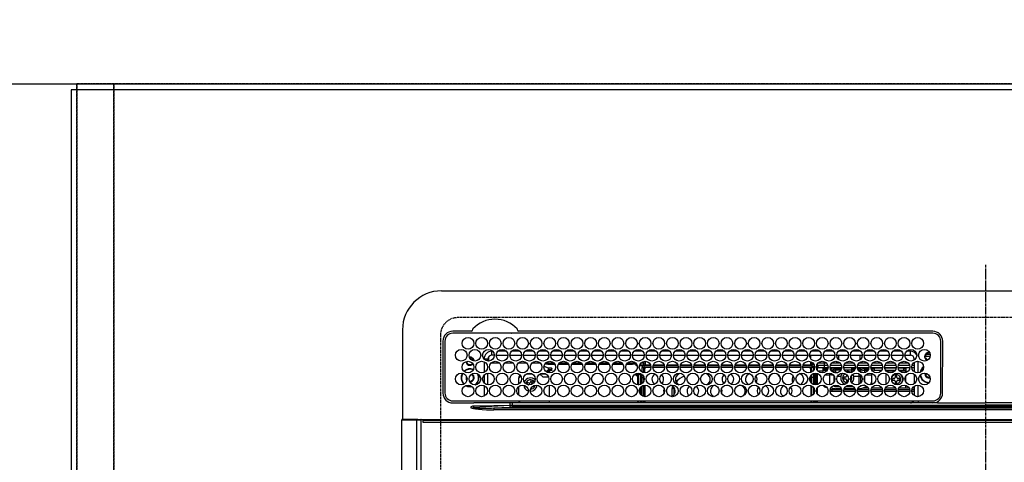
# Model space of a CAD drawing. Units: inches. Extents: x 0 to 26473, y -13 to 8857.
# Drawn here: x 1604 to 2110, y 7227 to 7454 of the extents above; entities that cross this region are included whole.
import ezdxf

# ---------------------------------------------------------------- set-up
doc = ezdxf.new("R2010")
doc.units = ezdxf.units.IN
doc.header["$MEASUREMENT"] = 0
for name, pattern in [('CENTER', [2, 1.25, -0.25, 0.25, -0.25]), ('DASHED', [0.75, 0.5, -0.25]), ('HIDDEN', [0.375, 0.25, -0.125])]:
    doc.linetypes.add(name, pattern=pattern)
doc.layers.get('DEFPOINTS').update_dxf_attribs({"color": 146})
for name, color, linetype in [('111-壁仕上', 3, 'Continuous'), ('121-キャビネット（中）', 253, 'HIDDEN'), ('126-甲板', 2, 'Continuous'), ('150-機器', 8, 'Continuous'), ('166-寸法B', 11, 'Continuous')]:
    doc.layers.add(name, color=color, linetype=linetype)
doc.styles.add('KH001', font='txt')
doc.dimstyles.new('KH1xx030', dxfattribs={"dimscale": 30, "dimtxt": 2, "dimasz": 0.6, "dimexe": 0.3, "dimexo": 1.2, "dimgap": 0.5, "dimtad": 3, "dimdec": 1, "dimdsep": 46, "dimlunit": 6, "dimtxsty": 'KH001', "dimblk": 'DOT', "dimcen": 1, "dimdle": 1, "dimclrd": 256, "dimclre": 256, "dimclrt": 256, "dimadec": 0, "dimazin": 0, "dimtfac": 1, "dimtdec": 1, "dimtix": 1, "dimtmove": 2, "dimatfit": 3, "dimldrblk": 'CLOSEDBLANK', "dimfxl": 1, "dimtolj": 1, "dimtzin": 0, "dimlwd": -1, "dimlwe": -1, "dimarcsym": 0})

# ---------------------------------------------------------------- blocks, each defined once
blk = doc.blocks.new('HT-F6S_H2')
at = {"layer": '126-甲板', "linetype": 'DASHED'}
for p, q in [((271, 282.65), (-271, 282.65)), ((-280, 273.65), (-280, -170.35))]:
    blk.add_line(p, q, dxfattribs=at)
blk.add_arc((-271, 273.65), 9, 90, 180, dxfattribs=at)
at = {"layer": '150-機器', "color": 161, "linetype": 'CENTER'}
blk.add_line((0, 309.76), (0, -271.88), dxfattribs=at)
at = {"layer": '150-機器', "color": 13, "linetype": 'Continuous'}
for p, q in [((-279.5, 296.38), (279.5, 296.38)), ((-299.5, 276.38), (-299.5, 230.38)), ((-264.26, 275.6), (-273.7, 275.6)), ((-27, 274.58), (-273.7, 274.58)), ((-264.18, 275.6), (-264.26, 275.6)), ((-264.1, 275.61), (-264.18, 275.6)), ((-243.44, 274.58), (-243.41, 274.7)), ((-239.74, 275.6), (-239.9, 275.61)), ((-27, 275.6), (-239.74, 275.6)), ((-278.72, 270.58), (-278.72, 243.88)), ((-277.7, 270.58), (-277.7, 243.88)), ((-23, 243.88), (-23, 270.58)), ((-22, 243.88), (-21.98, 270.58)), ((-253.6, 263.38), (-253.6, 265.38)), ((-253.16, 265.38), (-253.6, 265.38)), ((-252.35, 263.38), (-253.6, 263.38)), ((-251.35, 263.38), (-245.35, 263.38)), ((-246.16, 265.38), (-250.54, 265.38)), ((-244.35, 263.38), (-238.35, 263.38)), ((-239.16, 265.38), (-243.54, 265.38)), ((-237.35, 263.38), (-231.35, 263.38)), ((-232.16, 265.38), (-236.54, 265.38)), ((-230.35, 263.38), (-224.35, 263.38)), ((-225.16, 265.38), (-229.54, 265.38)), ((-223.35, 263.38), (-217.35, 263.38)), ((-218.16, 265.38), (-222.54, 265.38)), ((-216.35, 263.38), (-210.35, 263.38)), ((-211.16, 265.38), (-215.54, 265.38)), ((-209.35, 263.38), (-203.35, 263.38)), ((-204.16, 265.38), (-208.54, 265.38)), ((-202.35, 263.38), (-196.35, 263.38)), ((-197.16, 265.38), (-201.54, 265.38)), ((-195.35, 263.38), (-189.35, 263.38)), ((-190.16, 265.38), (-194.54, 265.38)), ((-188.35, 263.38), (-182.35, 263.38)), ((-183.16, 265.38), (-187.54, 265.38)), ((-181.35, 263.38), (-175.35, 263.38)), ((-176.16, 265.38), (-180.54, 265.38)), ((-174.35, 263.38), (-168.35, 263.38)), ((-169.16, 265.38), (-173.54, 265.38)), ((-167.35, 263.38), (-161.35, 263.38)), ((-162.16, 265.38), (-166.54, 265.38)), ((-160.35, 263.38), (-154.35, 263.38)), ((-155.16, 265.38), (-159.54, 265.38)), ((-153.35, 263.38), (-147.35, 263.38)), ((-148.16, 265.38), (-152.54, 265.38)), ((-146.35, 263.38), (-140.35, 263.38)), ((-141.16, 265.38), (-145.54, 265.38)), ((-139.35, 263.38), (-133.35, 263.38)), ((-134.16, 265.38), (-138.54, 265.38)), ((-132.35, 263.38), (-126.35, 263.38)), ((-127.16, 265.38), (-131.54, 265.38)), ((-125.35, 263.38), (-119.35, 263.38)), ((-120.16, 265.38), (-124.54, 265.38)), ((-118.35, 263.38), (-112.35, 263.38)), ((-113.16, 265.38), (-117.54, 265.38)), ((-111.35, 263.38), (-105.35, 263.38)), ((-106.16, 265.38), (-110.54, 265.38)), ((-104.35, 263.38), (-98.35, 263.38)), ((-99.16, 265.38), (-103.54, 265.38)), ((-97.35, 263.38), (-91.35, 263.38)), ((-92.16, 265.38), (-96.54, 265.38)), ((-90.35, 263.38), (-84.35, 263.38)), ((-89.85, 263.38), (-89.85, 261.67)), ((-85.16, 265.38), (-89.54, 265.38)), ((-83.35, 263.38), (-77.35, 263.38)), ((-78.16, 265.38), (-82.54, 265.38)), ((-76.35, 263.38), (-70.35, 263.38)), ((-71.16, 265.38), (-75.54, 265.38)), ((-75.4, 261.14), (-75.4, 263.38)), ((-69.35, 263.38), (-63.35, 263.38)), ((-64.16, 265.38), (-68.54, 265.38)), ((-64.6, 263.38), (-64.6, 260.89)), ((-63.6, 263.38), (-63.6, 262.13)), ((-62.35, 263.38), (-56.35, 263.38)), ((-57.16, 265.38), (-61.54, 265.38)), ((-55.35, 263.38), (-49.35, 263.38)), ((-50.16, 265.38), (-54.54, 265.38)), ((-48.35, 263.38), (-42.35, 263.38)), ((-43.16, 265.38), (-47.54, 265.38)), ((-41.35, 263.38), (-38.6, 263.38)), ((-38.6, 265.38), (-40.54, 265.38)), ((-38.6, 263.38), (-38.6, 265.38)), ((-28.37, 263.65), (-30.46, 263.65)), ((-29.4, 264.76), (-29.4, 264.98)), ((-29.4, 264.35), (-29.4, 264.76)), ((-29.4, 264.65), (-28.66, 264.65)), ((-28.6, 264.35), (-28.52, 264.33)), ((-255.6, 261.38), (-257.6, 261.38)), ((-257.6, 261.38), (-257.6, 261.34)), ((-257.6, 259.95), (-257.6, 254.5)), ((-255.6, 260.34), (-255.6, 261.38)), ((-255.3, 262.43), (-255.3, 260.33)), ((-249.63, 259.25), (-254.07, 259.25)), ((-242.63, 259.25), (-247.07, 259.25)), ((-235.63, 259.25), (-240.07, 259.25)), ((-228.63, 259.25), (-233.07, 259.25)), ((-224.8, 258.75), (-226.43, 258.75)), ((-221.63, 259.25), (-226.07, 259.25)), ((-224.8, 259.25), (-224.8, 258.75)), ((-224.8, 258.75), (-221.27, 258.75)), ((-219.43, 258.75), (-214.27, 258.75)), ((-214.63, 259.25), (-219.07, 259.25)), ((-212.43, 258.75), (-207.27, 258.75)), ((-207.63, 259.25), (-212.07, 259.25)), ((-205.43, 258.75), (-200.27, 258.75)), ((-200.63, 259.25), (-205.07, 259.25)), ((-198.43, 258.75), (-193.27, 258.75)), ((-193.63, 259.25), (-198.07, 259.25)), ((-191.43, 258.75), (-186.27, 258.75)), ((-186.63, 259.25), (-191.07, 259.25)), ((-184.43, 258.75), (-181.4, 258.75)), ((-179.63, 259.25), (-184.07, 259.25)), ((-181.4, 258.75), (-181.4, 259.25)), ((-179.4, 258.75), (-181.4, 258.75)), ((-179.4, 258.96), (-179.4, 258.75)), ((-179.4, 258.12), (-179.4, 258.75)), ((-179.4, 258.57), (-179.39, 258.52)), ((-179.39, 258.08), (-179.4, 258.12)), ((-179.39, 258.52), (-179.36, 258.48)), ((-179.36, 258.04), (-179.39, 258.08)), ((-179.36, 258.48), (-179.32, 258.44)), ((-179.32, 258), (-179.36, 258.04)), ((-179.32, 258.44), (-179.25, 258.41)), ((-179.25, 257.96), (-179.32, 258)), ((-179.25, 258.41), (-179.18, 258.38)), ((-179.18, 258.38), (-179.09, 258.36)), ((-179.09, 258.36), (-179.07, 258.36)), ((-177.64, 258.34), (-175.3, 258.34)), ((-174.85, 259.25), (-177.07, 259.25)), ((-175.7, 259.25), (-175.7, 258.34)), ((-175.3, 257.95), (-175.3, 258.34)), ((-175.3, 258.34), (-174.85, 258.14)), ((-174.85, 260.23), (-174.85, 258.35)), ((-174.85, 257.95), (-174.85, 258.35)), ((-174.85, 258.35), (-172.07, 258.35)), ((-170.63, 258.35), (-165.07, 258.35)), ((-163.63, 258.35), (-158.07, 258.35)), ((-156.63, 258.35), (-151.07, 258.35)), ((-149.63, 258.35), (-144.07, 258.35)), ((-142.63, 258.35), (-137.07, 258.35)), ((-135.63, 258.35), (-130.07, 258.35)), ((-128.63, 258.35), (-123.07, 258.35)), ((-121.63, 258.35), (-116.07, 258.35)), ((-114.63, 258.35), (-109.07, 258.35)), ((-107.63, 258.35), (-102.07, 258.35)), ((-100.63, 258.35), (-95.07, 258.35)), ((-93.63, 258.35), (-89.85, 258.35)), ((-89.85, 260.06), (-89.85, 258.35)), ((-88.63, 259.25), (-89.85, 259.25)), ((-89.85, 258.65), (-88.21, 258.65)), ((-89.85, 258.35), (-89.85, 257.95)), ((-86.49, 258.65), (-86.32, 258.65)), ((-86.2, 258.15), (-82.7, 258.15)), ((-86.2, 258.15), (-86.2, 256.85)), ((-81.63, 259.25), (-86.07, 259.25)), ((-82.7, 258.15), (-82.7, 259.25)), ((-82.7, 256.85), (-82.7, 258.15)), ((-82.7, 258.15), (-81, 258.15)), ((-79.7, 258.15), (-74, 258.15)), ((-76.4, 259.25), (-79.07, 259.25)), ((-76.4, 259.25), (-76.4, 260.19)), ((-75.67, 259.98), (-76.4, 259.25)), ((-74.63, 259.25), (-76.4, 259.25)), ((-72.7, 258.15), (-67, 258.15)), ((-67.63, 259.25), (-72.07, 259.25)), ((-65.7, 258.15), (-60, 258.15)), ((-63.6, 259.25), (-65.07, 259.25)), ((-63.6, 259.25), (-64.24, 259.89)), ((-63.6, 260.13), (-63.6, 259.25)), ((-60.63, 259.25), (-63.6, 259.25)), ((-58.7, 258.15), (-53, 258.15)), ((-53.63, 259.25), (-58.07, 259.25)), ((-51.7, 258.15), (-46, 258.15)), ((-46.63, 259.25), (-51.07, 259.25)), ((-44.7, 258.15), (-39, 258.15)), ((-39.63, 259.25), (-44.07, 259.25)), ((-37.7, 258.15), (-36.6, 258.15)), ((-36.6, 259.25), (-37.07, 259.25)), ((-36.6, 261.38), (-36.6, 260.89)), ((-36.6, 261.38), (-36.07, 261.38)), ((-36.6, 259.66), (-36.6, 254.79)), ((-34.6, 254.24), (-34.6, 260.22)), ((-28.43, 262.65), (-31.41, 262.65)), ((-31.38, 263), (-31.16, 263)), ((-31.16, 262.2), (-31.38, 262.2)), ((-31.16, 263), (-30.75, 263)), ((-30.75, 262.2), (-31.16, 262.2)), ((-257.6, 253.11), (-257.6, 249.14)), ((-255.6, 248.14), (-255.6, 254.12)), ((-235.81, 253.75), (-232.89, 253.75)), ((-227.5, 252.25), (-228.93, 253.68)), ((-228.81, 253.75), (-225.89, 253.75)), ((-226.8, 257.69), (-226.8, 257.77)), ((-226.8, 257.69), (-224.8, 256.79)), ((-225.73, 254.89), (-224.5, 255.98)), ((-225.51, 254.73), (-224.5, 254.73)), ((-224.8, 256.79), (-223.3, 256.79)), ((-224.5, 256.79), (-224.5, 255.98)), ((-223.3, 255.87), (-224.5, 255.87)), ((-224.5, 254.3), (-224.5, 255.87)), ((-224, 255.43), (-223.3, 255.43)), ((-224, 254.23), (-224, 255.43)), ((-223.3, 256.79), (-223.2, 256.78)), ((-223.3, 255.43), (-223.3, 255.87)), ((-223.3, 255.87), (-223.2, 255.87)), ((-223.2, 255.43), (-223.3, 255.43)), ((-223.2, 256.78), (-223.11, 256.77)), ((-223.2, 255.87), (-223.11, 255.89)), ((-223.11, 255.44), (-223.2, 255.43)), ((-223.11, 256.77), (-223.02, 256.75)), ((-223.11, 255.89), (-223.02, 255.91)), ((-223.02, 255.46), (-223.11, 255.44)), ((-223.02, 256.75), (-222.95, 256.72)), ((-223.02, 255.91), (-222.95, 255.94)), ((-222.95, 255.49), (-223.02, 255.46)), ((-222.95, 256.72), (-222.88, 256.69)), ((-222.95, 255.94), (-222.88, 255.97)), ((-222.88, 255.53), (-222.95, 255.49)), ((-222.88, 256.69), (-222.84, 256.65)), ((-222.88, 255.97), (-222.84, 256.01)), ((-222.84, 255.57), (-222.88, 255.53)), ((-222.84, 256.65), (-222.81, 256.6)), ((-222.84, 256.01), (-222.81, 256.05)), ((-222.81, 255.61), (-222.84, 255.57)), ((-222.81, 256.6), (-222.8, 256.56)), ((-222.81, 256.05), (-222.8, 256.1)), ((-222.8, 255.65), (-222.81, 255.61)), ((-222.8, 255.65), (-222.8, 256.56)), ((-179.4, 253.13), (-179.39, 253.17)), ((-179.4, 252.9), (-179.4, 253.13)), ((-179.39, 253.17), (-179.36, 253.22)), ((-179.36, 253.22), (-179.32, 253.26)), ((-179.32, 253.26), (-179.25, 253.29)), ((-179.18, 257.93), (-179.25, 257.96)), ((-179.25, 253.29), (-179.18, 253.32)), ((-179.09, 257.91), (-179.18, 257.93)), ((-179.18, 253.32), (-179.09, 253.34)), ((-179, 257.9), (-179.09, 257.91)), ((-179.09, 253.34), (-179, 253.35)), ((-178.93, 257.9), (-179, 257.9)), ((-179, 253.35), (-178.9, 253.36)), ((-176.45, 253.36), (-178.9, 253.36)), ((-178.9, 253.12), (-178.9, 252.68)), ((-178.9, 253.12), (-178.3, 253.12)), ((-178.3, 248.13), (-178.3, 253.12)), ((-175.77, 257.9), (-177.77, 257.9)), ((-177.3, 253.36), (-177.3, 253.19)), ((-177.3, 253.19), (-176.8, 253.19)), ((-177.3, 252.37), (-177.3, 253.19)), ((-176.8, 253.36), (-176.8, 253.19)), ((-176.8, 253.19), (-176.8, 252.37)), ((-176.45, 254.69), (-176.45, 256.95)), ((-176.45, 256.95), (-175.45, 256.95)), ((-176.45, 251.95), (-176.45, 253.45)), ((-175.45, 257.95), (-175.45, 256.95)), ((-171.94, 257.95), (-175.45, 257.95)), ((-175.45, 254.29), (-175.45, 256.95)), ((-171.86, 256.95), (-175.45, 256.95)), ((-174.95, 256.35), (-175.35, 256.35)), ((-175.35, 256.35), (-175.35, 254.27)), ((-174.95, 254.23), (-174.95, 256.35)), ((-174.85, 256.35), (-174.95, 256.35)), ((-174.85, 256.35), (-174.85, 256.95)), ((-164.86, 256.95), (-170.84, 256.95)), ((-164.94, 257.95), (-170.76, 257.95)), ((-157.86, 256.95), (-163.84, 256.95)), ((-157.94, 257.95), (-163.76, 257.95)), ((-150.86, 256.95), (-156.84, 256.95)), ((-150.94, 257.95), (-156.76, 257.95)), ((-143.86, 256.95), (-149.84, 256.95)), ((-143.94, 257.95), (-149.76, 257.95)), ((-136.86, 256.95), (-142.84, 256.95)), ((-136.94, 257.95), (-142.76, 257.95)), ((-129.86, 256.95), (-135.84, 256.95)), ((-129.94, 257.95), (-135.76, 257.95)), ((-122.86, 256.95), (-128.84, 256.95)), ((-122.94, 257.95), (-128.76, 257.95)), ((-115.86, 256.95), (-121.84, 256.95)), ((-115.94, 257.95), (-121.76, 257.95)), ((-108.86, 256.95), (-114.84, 256.95)), ((-108.94, 257.95), (-114.76, 257.95)), ((-101.86, 256.95), (-107.84, 256.95)), ((-101.94, 257.95), (-107.76, 257.95)), ((-94.86, 256.95), (-100.84, 256.95)), ((-94.94, 257.95), (-100.76, 257.95)), ((-89.25, 256.95), (-93.84, 256.95)), ((-89.25, 257.95), (-93.76, 257.95)), ((-89.85, 256.35), (-89.85, 256.95)), ((-89.85, 256.35), (-89.75, 256.35)), ((-89.75, 256.35), (-89.35, 256.35)), ((-89.75, 254.44), (-89.75, 256.35)), ((-89.35, 256.35), (-89.35, 254.63)), ((-89.25, 255.16), (-89.35, 255.16)), ((-89.35, 253.36), (-89.35, 248.89)), ((-89.25, 257.95), (-89.25, 256.95)), ((-89.25, 254.69), (-89.25, 256.95)), ((-88.25, 256.95), (-89.25, 256.95)), ((-89.25, 251.95), (-89.25, 253.45)), ((-88.54, 257.65), (-87.88, 257.65)), ((-88.25, 255.73), (-88.25, 256.95)), ((-88.25, 251.95), (-88.25, 253.99)), ((-87.8, 254.09), (-87.8, 248.16)), ((-87.3, 248.13), (-87.3, 254.13)), ((-87, 248.15), (-87, 254.11)), ((-86.83, 257.55), (-86.5, 257.55)), ((-86.82, 257.65), (-86.2, 257.65)), ((-86.5, 257.55), (-86.5, 255.82)), ((-86.5, 254), (-86.5, 248.25)), ((-82.7, 256.85), (-86.2, 256.85)), ((-83.5, 255.16), (-86.02, 255.16)), ((-83.5, 256.85), (-83.5, 256.31)), ((-83.5, 256.31), (-83.5, 255.62)), ((-83.5, 256.31), (-80.99, 256.31)), ((-83.5, 255.62), (-81.32, 255.62)), ((-83.5, 255.62), (-83.5, 254.25)), ((-80.87, 256.85), (-82.7, 256.85)), ((-82.47, 253.25), (-79.9, 253.25)), ((-79.9, 253.25), (-79.9, 254.09)), ((-79.9, 248.16), (-79.9, 253.25)), ((-73.87, 256.85), (-79.83, 256.85)), ((-77.98, 256.81), (-78.09, 256.85)), ((-77.76, 256.71), (-77.98, 256.81)), ((-77.76, 256.71), (-77.76, 256.85)), ((-77.76, 255.89), (-77.76, 256.71)), ((-77.76, 254.72), (-77.76, 255.89)), ((-77.76, 254.37), (-77.76, 254.72)), ((-77.04, 256.85), (-77.04, 256.57)), ((-77.04, 256.57), (-77.04, 255.75)), ((-77.04, 256.57), (-73.92, 256.57)), ((-77.04, 255.75), (-77.04, 254.42)), ((-77.04, 255.75), (-74.24, 255.75)), ((-77.04, 254.42), (-75.79, 254.42)), ((-77.04, 254.42), (-77.04, 254.23)), ((-66.87, 256.85), (-72.83, 256.85)), ((-68.9, 255.65), (-72.4, 255.65)), ((-71.81, 254.95), (-71, 255.05)), ((-71.4, 253.41), (-71.4, 252.55)), ((-68.9, 256.85), (-68.9, 256.57)), ((-68.9, 256.57), (-68.9, 255.75)), ((-68.9, 256.57), (-66.92, 256.57)), ((-68.9, 255.75), (-68.9, 254.42)), ((-68.9, 255.75), (-67.24, 255.75)), ((-68.9, 254.42), (-68.9, 254.38)), ((-68.9, 254.42), (-68.79, 254.42)), ((-59.87, 256.85), (-65.83, 256.85)), ((-65.78, 256.57), (-64.96, 256.57)), ((-65.46, 255.75), (-64.96, 255.75)), ((-64.96, 256.57), (-64.96, 256.85)), ((-64.96, 255.75), (-64.96, 256.57)), ((-64.96, 255.09), (-64.96, 255.75)), ((-64.96, 252.6), (-64.96, 253.78)), ((-64.32, 254.65), (-64.35, 254.63)), ((-64.24, 254.72), (-64.32, 254.65)), ((-64.24, 256.85), (-64.24, 256.71)), ((-64.02, 256.81), (-64.24, 256.71)), ((-64.24, 256.71), (-64.24, 255.89)), ((-64.24, 255.89), (-64.24, 254.72)), ((-64.24, 254.72), (-64.24, 254.57)), ((-64.24, 253.26), (-64.24, 252.76)), ((-63.91, 256.85), (-64.02, 256.81)), ((-62.1, 256.85), (-62.1, 256.31)), ((-62.1, 256.31), (-62.1, 255.62)), ((-62.1, 256.31), (-59.99, 256.31)), ((-62.1, 255.62), (-60.32, 255.62)), ((-62.1, 255.62), (-62.1, 254.32)), ((-61.47, 253.25), (-58.5, 253.25)), ((-52.87, 256.85), (-58.83, 256.85)), ((-58.71, 256.31), (-58.5, 256.31)), ((-58.5, 256.85), (-58.5, 256.31)), ((-58.5, 256.65), (-58.25, 256.65)), ((-58.5, 256.31), (-58.5, 255.82)), ((-58.5, 254), (-58.5, 253.25)), ((-58.5, 253.25), (-58.5, 249.55)), ((-58.25, 255.65), (-58.4, 255.65)), ((-58.25, 255.65), (-58.25, 256.65)), ((-58.25, 256.65), (-57.25, 256.65)), ((-57.25, 255.65), (-58.25, 255.65)), ((-57.25, 256.65), (-57.25, 255.65)), ((-52.91, 256.65), (-57.25, 256.65)), ((-57.25, 255.65), (-53.3, 255.65)), ((-45.87, 256.85), (-51.83, 256.85)), ((-45.91, 256.65), (-51.79, 256.65)), ((-51.4, 255.65), (-46.3, 255.65)), ((-51.07, 255.63), (-51.13, 255.65)), ((-51.03, 255.57), (-51.07, 255.63)), ((-51.01, 255.46), (-51.03, 255.57)), ((-51, 255.32), (-51.01, 255.46)), ((-51, 255.15), (-51, 255.32)), ((-51, 255.14), (-51, 255.15)), ((-46.69, 255.15), (-51, 255.15)), ((-51, 248.45), (-51, 253.81)), ((-38.87, 256.85), (-44.83, 256.85)), ((-42, 256.65), (-44.79, 256.65)), ((-44.4, 255.65), (-42, 255.65)), ((-41, 255.15), (-44.01, 255.15)), ((-42, 255.65), (-42, 256.65)), ((-42, 256.65), (-41, 256.65)), ((-41, 255.65), (-42, 255.65)), ((-41, 256.65), (-41, 255.65)), ((-41, 255.65), (-41, 255.15)), ((-41, 254.35), (-41, 255.15)), ((-36.6, 256.85), (-37.83, 256.85)), ((-36.6, 253.56), (-36.6, 248.69)), ((-30.75, 253.75), (-30.72, 254.06)), ((-266.55, 251.75), (-266.51, 252.1)), ((-266.42, 251.08), (-266.55, 251.75)), ((-266.36, 250.95), (-266.42, 251.08)), ((-264.8, 249.65), (-264.96, 249.66)), ((-238.82, 252.73), (-239.8, 251.75)), ((-239.8, 248.56), (-239.8, 251.75)), ((-235.34, 249.27), (-235.62, 248.52)), ((-235.62, 248.52), (-234.78, 248.2)), ((-234.5, 248.95), (-235.34, 249.27)), ((-234.78, 248.2), (-234.7, 248.16)), ((-234.7, 248.16), (-234.68, 248.15)), ((-233.53, 250.07), (-233.85, 249.23)), ((-232.78, 249.79), (-233.53, 250.07)), ((-233.1, 248.95), (-232.78, 249.79)), ((-231.47, 247.91), (-231.56, 247.39)), ((-227.5, 252.25), (-224.57, 252.25)), ((-224, 242.03), (-224, 248.02)), ((-179.39, 252.86), (-179.4, 252.9)), ((-179.36, 252.82), (-179.39, 252.86)), ((-179.32, 252.78), (-179.36, 252.82)), ((-179.25, 252.74), (-179.32, 252.78)), ((-179.18, 252.71), (-179.25, 252.74)), ((-179.09, 252.69), (-179.18, 252.71)), ((-179, 252.68), (-179.09, 252.69)), ((-178.9, 252.68), (-179, 252.68)), ((-178.8, 252.68), (-178.9, 252.68)), ((-178.8, 252.68), (-178.8, 248.16)), ((-178.51, 248.13), (-178.3, 248.13)), ((-178.3, 248.13), (-178.3, 248.13)), ((-176.8, 252.37), (-177.3, 252.37)), ((-177.3, 252.37), (-177.3, 251.83)), ((-176.8, 251.83), (-177.3, 251.83)), ((-177.3, 248.32), (-177.3, 251.83)), ((-176.8, 252.37), (-176.8, 251.83)), ((-176.8, 251.83), (-176.8, 248.56)), ((-176.45, 248.81), (-176.45, 251.95)), ((-176.45, 251.95), (-175.46, 251.95)), ((-175.45, 250.36), (-175.45, 251.95)), ((-175.45, 242.09), (-175.45, 247.97)), ((-175.35, 247.99), (-175.35, 247.4)), ((-174.95, 247.4), (-174.95, 248.03)), ((-168.51, 247.95), (-168.35, 247.95)), ((-168.35, 247.95), (-167.69, 248.02)), ((-158.3, 250.34), (-159, 249.55)), ((-157.74, 250.86), (-158.3, 250.34)), ((-133.01, 248.02), (-132.35, 247.95)), ((-132.35, 247.95), (-132.19, 247.95)), ((-89.75, 249.33), (-89.75, 252.93)), ((-88.25, 251.95), (-89.25, 251.95)), ((-89.25, 248.81), (-89.25, 251.95)), ((-88.25, 248.27), (-88.25, 251.95)), ((-77.76, 249.62), (-77.76, 252.64)), ((-77.76, 247.39), (-77.76, 247.89)), ((-77.04, 248.02), (-77.04, 247.22)), ((-75.96, 252.6), (-74.26, 252.6)), ((-71.9, 252.05), (-72.8, 252.05)), ((-72.8, 252.05), (-72.8, 251.25)), ((-72.8, 251.25), (-71.9, 251.25)), ((-71.4, 250.75), (-71.4, 249.85)), ((-71.4, 249.85), (-70.64, 249.85)), ((-70.6, 249.93), (-70.6, 250.75)), ((-69.35, 251.25), (-69.2, 251.25)), ((-69.2, 251.25), (-69.2, 252.05)), ((-69.2, 252.05), (-69.2, 252.05)), ((-67.74, 252.6), (-64.96, 252.6)), ((-64.96, 248.47), (-64.96, 252.6)), ((-64.02, 252.87), (-64.24, 252.76)), ((-64.24, 252.76), (-64.24, 248.99)), ((-63.94, 252.91), (-64.02, 252.87)), ((-62.1, 252.33), (-62.1, 249.93)), ((-62.1, 247.93), (-62.1, 247.88)), ((-58.5, 248.46), (-58.52, 248.25)), ((-58.5, 249.55), (-58.5, 248.46)), ((-49.39, 251.23), (-49.37, 251.43)), ((-49.39, 250.66), (-49.39, 251.23)), ((-46.9, 251.35), (-47.8, 251.35)), ((-47.8, 251.35), (-47.8, 250.55)), ((-47.8, 250.55), (-46.9, 250.55)), ((-46.4, 252.75), (-46.4, 251.85)), ((-45.6, 252.75), (-46.4, 252.75)), ((-46.4, 250.05), (-46.4, 249.15)), ((-46.4, 249.15), (-45.6, 249.15)), ((-45.6, 251.85), (-45.6, 252.75)), ((-45.6, 249.15), (-45.6, 250.05)), ((-44.2, 251.35), (-45.1, 251.35)), ((-45.1, 250.55), (-44.2, 250.55)), ((-44.2, 250.55), (-44.2, 251.35)), ((-41, 249.72), (-41, 252.53)), ((-41, 246.65), (-41, 247.9)), ((-34.6, 242.04), (-34.6, 248.02)), ((-267.09, 247.76), (-266.1, 247.34)), ((-266.85, 247.86), (-266.04, 247.53)), ((-266.1, 247.34), (-264.8, 247.15)), ((-266.04, 247.53), (-264.8, 247.35)), ((-264.8, 247.35), (-264.04, 247.42)), ((-264.8, 247.15), (-263.84, 247.25)), ((-257.6, 247.75), (-257.6, 242.3)), ((-239.8, 242.75), (-239.8, 247.31)), ((-232.69, 247.39), (-232.26, 247.23)), ((-232.26, 247.23), (-232.05, 247.78)), ((-177.3, 243.3), (-177.3, 246.76)), ((-176.8, 247.31), (-176.8, 242.75)), ((-176.45, 242.49), (-176.45, 247.57)), ((-175.35, 247.4), (-174.95, 247.4)), ((-175.35, 247.4), (-175.35, 242.07)), ((-174.95, 247.4), (-174.95, 242.03)), ((-160.91, 246.95), (-161.09, 245.72)), ((-160.09, 246.61), (-161.09, 245.72)), ((-161.09, 245.72), (-161.09, 242.23)), ((-160.73, 247.47), (-160.91, 246.95)), ((-160.08, 246.91), (-160.09, 246.61)), ((-160.09, 246.61), (-160.09, 242.97)), ((-89.75, 247.4), (-89.75, 247.82)), ((-89.35, 247.4), (-89.75, 247.4)), ((-89.75, 247.4), (-89.75, 242.24)), ((-89.35, 247.63), (-89.35, 247.4)), ((-89.35, 247.4), (-89.35, 242.43)), ((-89.25, 242.49), (-89.25, 247.57)), ((-88.25, 243.53), (-88.25, 246.52)), ((-86.5, 246.43), (-86.5, 243.62)), ((-81.5, 246.89), (-81.5, 246.79)), ((-81.42, 246.79), (-81.5, 246.79)), ((-78.84, 244.65), (-79.83, 244.65)), ((-79.78, 245.65), (-78.84, 245.65)), ((-79.37, 246.65), (-79.3, 246.65)), ((-79.36, 246.68), (-79.32, 246.66)), ((-79.32, 246.66), (-79.24, 246.62)), ((-78.84, 244.65), (-78.84, 245.65)), ((-78.84, 245.65), (-73.92, 245.65)), ((-73.87, 244.65), (-78.84, 244.65)), ((-74.06, 246.13), (-77.1, 246.13)), ((-77.04, 247.22), (-74.8, 247.22)), ((-66.87, 244.65), (-72.83, 244.65)), ((-72.78, 245.65), (-66.92, 245.65)), ((-67.06, 246.13), (-72.64, 246.13)), ((-71.9, 247.22), (-67.8, 247.22)), ((-59.87, 244.65), (-65.83, 244.65)), ((-65.78, 245.65), (-59.92, 245.65)), ((-64.9, 246.13), (-65.64, 246.13)), ((-64.24, 247.68), (-64.24, 247.39)), ((-62.7, 246.65), (-60.33, 246.65)), ((-62.1, 247.88), (-61.91, 247.88)), ((-60.5, 246.79), (-62.04, 246.79)), ((-60.5, 246.79), (-60.5, 246.89)), ((-60.42, 246.79), (-60.5, 246.79)), ((-52.87, 244.65), (-58.83, 244.65)), ((-58.78, 245.65), (-52.92, 245.65)), ((-58.37, 246.65), (-53.33, 246.65)), ((-45.87, 244.65), (-51.83, 244.65)), ((-51.78, 245.65), (-45.92, 245.65)), ((-51.37, 246.65), (-46.33, 246.65)), ((-51, 246.65), (-51, 247.12)), ((-38.87, 244.65), (-44.83, 244.65)), ((-44.78, 245.65), (-38.92, 245.65)), ((-44.37, 246.65), (-39.33, 246.65)), ((-36.6, 244.65), (-37.83, 244.65)), ((-37.78, 245.65), (-36.6, 245.65)), ((-37.37, 246.65), (-36.6, 246.65)), ((-36.6, 247.46), (-36.6, 242.59)), ((-273.7, 239.88), (-27, 239.88)), ((-273.7, 238.85), (-264.45, 238.85)), ((-264.45, 238.85), (-262.84, 238.88)), ((-262.84, 239.79), (-262.84, 239.88)), ((-262.84, 238.88), (-262.84, 239.02)), ((-262.32, 238.88), (-262.84, 238.88)), ((-244.36, 238.88), (-262.32, 238.88)), ((-242.95, 238.88), (-244.36, 238.88)), ((-242.95, 237.68), (-242.95, 238.88)), ((-146.93, 238.88), (-242.95, 238.88)), ((-239.8, 239.75), (-239.8, 239.88)), ((-239.8, 239.75), (-238.93, 238.88)), ((-224, 238.88), (-224, 239.88)), ((-178.8, 239.88), (-178.8, 238.88)), ((-178.3, 238.88), (-178.3, 239.88)), ((-177.3, 238.88), (-177.3, 239.88)), ((-176.8, 239.88), (-176.8, 238.88)), ((-176.45, 239.18), (-176.45, 239.88)), ((-176.35, 238.98), (-176.35, 238.88)), ((-175.45, 238.85), (-175.45, 239.88)), ((-175.35, 239.88), (-175.35, 238.88)), ((-174.95, 239.88), (-174.95, 238.88)), ((-24.72, 238.88), (-146.93, 238.88)), ((-89.75, 239.88), (-89.75, 238.88)), ((-89.35, 239.88), (-89.35, 238.88)), ((-89.25, 238.85), (-89.25, 239.88)), ((-88.35, 238.98), (-88.35, 238.88)), ((-88.25, 239.18), (-88.25, 239.88)), ((-87.8, 239.88), (-87.8, 238.88)), ((-87.3, 238.88), (-87.3, 239.88)), ((-87, 238.88), (-87, 239.88)), ((-86.5, 239.88), (-86.5, 238.88)), ((-34.6, 239.88), (-34.6, 238.88)), ((-27, 239.88), (-27, 239.78)), ((-27, 239.02), (-27, 238.88)), ((-21.98, 238.79), (0, 238.79)), ((21.98, 238.79), (0, 238.79)), ((-264.45, 236.88), (-264.45, 236.36)), ((-264.42, 236.35), (-264.45, 236.36)), ((-264.45, 236.36), (-264.42, 236.35)), ((-262.94, 236.18), (-264.42, 236.35)), ((-264.42, 236.35), (-263.01, 235.92)), ((-263, 235.95), (-263.01, 235.92)), ((-262.99, 235.98), (-263, 235.95)), ((-262.98, 236.02), (-262.99, 235.98)), ((-262.97, 236.05), (-262.98, 236.02)), ((-262.96, 236.08), (-262.97, 236.05)), ((-262.95, 236.15), (-262.96, 236.12)), ((-262.96, 236.12), (-262.96, 236.08)), ((-262.95, 237.38), (-252.59, 237.55)), ((-244.45, 237.52), (-262.95, 236.41)), ((-262.95, 236.41), (-262.95, 237.38)), ((-262.94, 236.18), (-262.95, 236.15)), ((-252.65, 236.24), (-244.37, 236.73)), ((-252.65, 236.24), (252.65, 236.24)), ((-252.65, 236.24), (-252.65, 235.3)), ((252.65, 235.3), (-252.65, 235.3)), ((-252.59, 237.55), (-244.45, 237.68)), ((-244.45, 237.68), (-244.45, 237.52)), ((-244.45, 237.68), (-242.95, 237.68)), ((-242.95, 237.56), (-242.95, 237.68)), ((-242.95, 237.68), (-106.9, 237.68)), ((-242.95, 237.56), (242.95, 237.56)), ((-242.95, 237.56), (-242.95, 236.78)), ((242.95, 236.78), (-242.95, 236.78)), ((-106.9, 237.68), (0, 237.68)), ((106.9, 237.68), (0, 237.68)), ((-299.9, -131.32), (-299.9, 230.08)), ((-299.9, 230.08), (-297.9, 230.08)), ((-297.9, 230.38), (-299.6, 230.38)), ((-292.17, 230.38), (-297.9, 230.38)), ((-297.9, 230.08), (-297.9, 230.38)), ((-297.9, 230.08), (-292.17, 230.08)), ((-291.82, 230.38), (-292.17, 230.38)), ((-292.17, 230.08), (-292.17, 230.38)), ((-292.17, 230.08), (-291.67, 230.08)), ((-292.17, -131.32), (-292.17, 230.08)), ((-291.81, 230.38), (-291.82, 230.38)), ((-291.79, 230.37), (-291.82, 230.38)), ((-291.81, 230.38), (-289.1, 230.38)), ((-291.76, 230.35), (-291.79, 230.37)), ((-291.73, 230.33), (-291.76, 230.35)), ((-291.71, 230.29), (-291.73, 230.33)), ((-291.69, 230.24), (-291.71, 230.29)), ((-291.68, 230.19), (-291.69, 230.24)), ((-291.67, 230.14), (-291.68, 230.19)), ((-291.67, 230.08), (-291.67, 230.14)), ((-291.67, 230.08), (-289.9, 230.08)), ((-290.02, 230.37), (-290.05, 230.38)), ((-289.99, 230.35), (-290.02, 230.37)), ((-289.97, 230.33), (-289.99, 230.35)), ((-289.94, 230.29), (-289.97, 230.33)), ((-289.93, 230.24), (-289.94, 230.29)), ((-289.91, 230.19), (-289.93, 230.24)), ((-289.9, 230.14), (-289.91, 230.19)), ((-289.9, 230.08), (-289.9, 230.14)), ((-289.9, -131.32), (-289.9, 230.08)), ((-289.1, 230.38), (289.1, 230.38)), ((-289.1, 230.38), (-289.1, 229.88)), ((289.1, 229.88), (-289.1, 229.88)), ((-289.1, 229.88), (-289.1, 229.18)), ((-288.8, 228.88), (288.8, 228.88))]:
    blk.add_line(p, q, dxfattribs=at)
for points in [[(-264.45, 236.36), (-262.95, 236.41)], [(-263.01, 235.92), (-261.97, 235.72), (-260.5, 235.55), (-258.62, 235.43), (-256.37, 235.34), (-253.76, 235.3), (-252.65, 235.3)], [(-262.94, 236.18), (-261.91, 236.12), (-260.45, 236.1), (-258.59, 236.1), (-256.35, 236.14), (-253.76, 236.2), (-252.65, 236.24)], [(-242.95, 237.56), (-244.45, 237.52)], [(-242.95, 236.78), (-244.37, 236.73)]]:
    blk.add_lwpolyline(points, dxfattribs=at)
for centre in [(-265.85, 269.43), (-258.85, 269.43), (-251.85, 269.43), (-244.85, 269.43), (-237.85, 269.43), (-230.85, 269.43), (-223.85, 269.43), (-216.85, 269.43), (-209.85, 269.43), (-202.85, 269.43), (-195.85, 269.43), (-188.85, 269.43), (-181.85, 269.43), (-174.85, 269.43), (-167.85, 269.43), (-160.85, 269.43), (-153.85, 269.43), (-146.85, 269.43), (-139.85, 269.43), (-132.85, 269.43), (-125.85, 269.43), (-118.85, 269.43), (-111.85, 269.43), (-104.85, 269.43), (-97.85, 269.43), (-90.85, 269.43), (-83.85, 269.43), (-76.85, 269.43), (-69.85, 269.43), (-62.85, 269.43), (-55.85, 269.43), (-48.85, 269.43), (-41.85, 269.43), (-34.85, 269.43), (-269.35, 263.33), (-262.35, 263.33), (-255.35, 263.33), (-248.35, 263.33), (-241.35, 263.33), (-234.35, 263.33), (-227.35, 263.33), (-220.35, 263.33), (-213.35, 263.33), (-206.35, 263.33), (-199.35, 263.33), (-192.35, 263.33), (-185.35, 263.33), (-178.35, 263.33), (-171.35, 263.33), (-164.35, 263.33), (-157.35, 263.33), (-150.35, 263.33), (-143.35, 263.33), (-136.35, 263.33), (-129.35, 263.33), (-122.35, 263.33), (-115.35, 263.33), (-108.35, 263.33), (-101.35, 263.33), (-94.35, 263.33), (-87.35, 263.33), (-80.35, 263.33), (-73.35, 263.33), (-66.35, 263.33), (-59.35, 263.33), (-52.35, 263.33), (-45.35, 263.33), (-38.35, 263.33), (-31.35, 263.33), (-265.85, 257.23), (-258.85, 257.23), (-251.85, 257.23), (-244.85, 257.23), (-237.85, 257.23), (-230.85, 257.23), (-223.85, 257.23), (-216.85, 257.23), (-209.85, 257.23), (-202.85, 257.23), (-195.85, 257.23), (-188.85, 257.23), (-181.85, 257.23), (-174.85, 257.23), (-167.85, 257.23), (-160.85, 257.23), (-153.85, 257.23), (-146.85, 257.23), (-139.85, 257.23), (-132.85, 257.23), (-125.85, 257.23), (-118.85, 257.23), (-111.85, 257.23), (-104.85, 257.23), (-97.85, 257.23), (-90.85, 257.23), (-83.85, 257.23), (-76.85, 257.23), (-69.85, 257.23), (-62.85, 257.23), (-55.85, 257.23), (-48.85, 257.23), (-41.85, 257.23), (-34.85, 257.23), (-269.35, 251.13), (-262.35, 251.13), (-255.35, 251.13), (-248.35, 251.13), (-241.35, 251.13), (-234.35, 251.13), (-227.35, 251.13), (-220.35, 251.13), (-213.35, 251.13), (-206.35, 251.13), (-199.35, 251.13), (-192.35, 251.13), (-185.35, 251.13), (-178.35, 251.13), (-171.35, 251.13), (-164.35, 251.13), (-157.35, 251.13), (-150.35, 251.13), (-143.35, 251.13), (-136.35, 251.13), (-129.35, 251.13), (-122.35, 251.13), (-115.35, 251.13), (-108.35, 251.13), (-101.35, 251.13), (-94.35, 251.13), (-87.35, 251.13), (-80.35, 251.13), (-73.35, 251.13), (-66.35, 251.13), (-59.35, 251.13), (-52.35, 251.13), (-45.35, 251.13), (-38.35, 251.13), (-31.35, 251.13), (-265.85, 245.03), (-258.85, 245.03), (-251.85, 245.03), (-244.85, 245.03), (-237.85, 245.03), (-230.85, 245.03), (-223.85, 245.03), (-216.85, 245.03), (-209.85, 245.03), (-202.85, 245.03), (-195.85, 245.03), (-188.85, 245.03), (-181.85, 245.03), (-174.85, 245.03), (-167.85, 245.03), (-160.85, 245.03), (-153.85, 245.03), (-146.85, 245.03), (-139.85, 245.03), (-132.85, 245.03), (-125.85, 245.03), (-118.85, 245.03), (-111.85, 245.03), (-104.85, 245.03), (-97.85, 245.03), (-90.85, 245.03), (-83.85, 245.03), (-76.85, 245.03), (-69.85, 245.03), (-62.85, 245.03), (-55.85, 245.03), (-48.85, 245.03), (-41.85, 245.03), (-34.85, 245.03)]:
    blk.add_circle(centre, 3, dxfattribs=at)
for centre, radius, start, end in [((-279.5, 276.38), 20, 90, 180), ((-252, 266.38), 15.45, 42.5616, 137.4384), ((-273.7, 270.57), 5.03, 90.0492, 179.9508), ((-273.7, 270.58), 4, 90, 180), ((-264.95, 276.93), 1.58, 302.9347, 356.2949), ((-239.06, 276.93), 1.57, 183.5909, 237.4553), ((-27, 270.58), 5.02, 0, 90.0007), ((-27, 270.58), 4, 0, 90), ((-253.6, 261.38), 4, 90, 180), ((-253.6, 261.38), 2, 90, 180), ((-38.6, 261.38), 4, 36.3893, 90), ((-38.6, 261.38), 2, 0, 90), ((-29, 262.6), 2.2, 100.4757, 169.5243), ((-29, 262.6), 1.8, 102.8697, 167.1303), ((-29, 262.6), 2.41, 86.7819, 99.5486), ((-264.8, 260.25), 2.1, 185.7005, 270), ((-264.8, 260.25), 1.75, 183.4296, 270), ((-264.8, 260.25), 2.1, 2.6763, 100.2734), ((-264.8, 260.25), 1.75, 5.3114, 97.6396), ((-264.8, 260.25), 1.75, 270, 318.258), ((-264.8, 260.25), 2.1, 270, 315.9879), ((-87.3, 258.15), 1.1, 0, 35.8453), ((-29, 262.6), 2.41, 170.4514, 189.5486), ((-29, 262.6), 2.2, 190.4757, 242.7376), ((-29, 262.6), 1.8, 192.8697, 251.0077), ((-264.8, 251.75), 4.6, 149.6975, 225.8883), ((-264.8, 251.75), 4.4, 148.8905, 226.6953), ((-264.8, 251.75), 4.6, 68.3311, 133.3728), ((-264.8, 251.75), 4.4, 68.5075, 133.1964), ((-264.8, 251.75), 1.75, 258.6737, 72.8084), ((-264.8, 251.75), 2.1, 270, 65.9772), ((-264.8, 251.75), 4.4, 304.5881, 26.8909), ((-264.8, 251.75), 4.6, 308.6441, 22.8348), ((-237.8, 251.75), 2, 133.6054, 180), ((-178.95, 253.83), 0.707, 236.2436, 273.6871), ((-175.45, 256.95), 1, 90, 180), ((-168.35, 250.95), 3, 116.6744, 236.5588), ((-168.35, 250.95), 3, 314.3995, 50.6781), ((-156.35, 250.95), 3, 89.688, 250.1975), ((-144.35, 250.95), 3, 289.8024, 90.3119), ((-132.35, 250.95), 3, 129.3219, 225.6006), ((-132.35, 250.95), 3, 303.441, 63.3255), ((-120.35, 250.95), 3, 104.4832, 245.3817), ((-108.35, 250.95), 3, 1.6938, 178.3062), ((-96.35, 250.95), 3, 294.6181, 75.5167), ((-89.25, 256.95), 1, 0, 90), ((-79.82, 248.65), 4.6, 65.1108, 91.055), ((-79.77, 251.28), 5.03, 66.4236, 89.2709), ((-79.9, 252.62), 3, 44.427, 79.4728), ((-77.08, 258.27), 1.7, 246.5103, 271.176), ((-77.08, 257.45), 1.7, 246.5177, 271.1686), ((-77.04, 255.42), 1, 224.427, 270), ((-71, 251.65), 3.4, 133.2301, 251.8476), ((-71.07, 251.68), 2.33, 114.0303, 180.7571), ((-71, 251.65), 3.4, 51.8555, 90), ((-71, 251.65), 3.4, 313.8139, 33.36), ((-64.92, 258.27), 1.7, 268.8237, 293.4902), ((-64.92, 257.45), 1.7, 268.8312, 293.4827), ((-62.2, 251.2), 5.11, 88.8262, 113.4876), ((-62.1, 252.62), 3, 90, 135.573), ((-46.02, 251), 2.35, 89.4893, 156.6168), ((-45.99, 250.95), 2.4, 228.4974, 90.2081), ((-46, 250.95), 3.4, 326.3964, 64.1253), ((-29, 253.75), 4.6, 187.4356, 268.8406), ((-29, 253.75), 4.6, 128.3299, 170.2137), ((-29, 253.75), 4.4, 185.4014, 270), ((-29, 253.75), 4.4, 130.4168, 168.1268), ((-29, 253.75), 2.1, 170.0153, 286.2609), ((-29, 253.75), 1.75, 180, 286.5106), ((-264.8, 251.75), 2.1, 156.6037, 218.9822), ((-233.8, 248.25), 3.4, 185.0081, 252.0113), ((-233.8, 248.25), 3.4, 44.8298, 156.8129), ((-233.79, 248.31), 2.36, 32.7379, 168.8092), ((-234.32, 249.41), 0.5, 248.9188, 338.9188), ((-233.8, 248.25), 3.4, 269.2455, 355.6965), ((-232.64, 248.77), 0.5, 158.9188, 220.6476), ((-162.35, 244.95), 3, 287.4494, 78.4551), ((-148.81, 238.32), 15.38, 112.5054, 131.9904), ((-138.35, 244.95), 3, 101.545, 252.5507), ((-126.35, 244.95), 3, 283.6315, 93.9571), ((-120.35, 250.95), 3, 328.5285, 35.5344), ((-96.35, 250.95), 3, 144.4656, 211.4715), ((-81.62, 248.73), 1.94, 202.0643, 273.4982), ((-71.03, 251.64), 2.37, 179.6489, 268.8672), ((-71.9, 252.55), 0.5, 270, 0), ((-71.9, 250.75), 0.5, 0, 90), ((-70.1, 250.75), 0.5, 120.0676, 180), ((-70.81, 251.63), 2.23, 317.6379, 28.4817), ((-64.93, 254.11), 1.5, 268.8003, 296.9763), ((-62.19, 243.36), 4.51, 88.8, 116.9734), ((-60.16, 249.63), 1.66, 295.5931, 357.3916), ((-46.9, 251.85), 0.5, 270, 0), ((-46.9, 250.05), 0.5, 0, 90), ((-45.1, 251.85), 0.5, 180, 270), ((-45.1, 250.05), 0.5, 90, 180), ((-273.7, 243.88), 5.03, 180.0499, 269.9501), ((-273.7, 243.88), 4, 180, 270), ((-233.76, 248.21), 2.35, 272.1739, 339.4622), ((-162.35, 244.95), 3, 155.6507, 202.7376), ((-150.35, 244.95), 3, 124.4292, 233.0385), ((-150.35, 244.95), 3, 306.9615, 55.5708), ((-138.35, 244.95), 3, 337.2623, 24.3493), ((-114.35, 244.95), 3, 137.6152, 220.4152), ((-114.35, 244.95), 3, 296.4091, 67.1353), ((-102.35, 244.95), 3, 112.8647, 243.5909), ((-102.35, 244.95), 3, 319.5847, 42.3848), ((-77.19, 250.65), 4.52, 243.0277, 271.1974), ((-79.41, 244.36), 3.45, 61.3339, 71.7838), ((-77.07, 248.73), 1.51, 243.0316, 271.1921), ((-64.81, 250.65), 4.52, 268.8026, 296.9723), ((-64.92, 248.71), 1.48, 270.8953, 297.0589), ((-62.07, 245.28), 1.51, 88.8001, 116.9717), ((-27, 243.88), 4, 270, 0), ((-27, 243.88), 5, 270, 0), ((-240.37, 237.98), 4.09, 167.262, 184.1834), ((-237.8, 239.75), 2, 180, 206.1934), ((-176.08, 239.24), 0.376, 190.3009, 262.5948), ((-88.62, 239.24), 0.376, 277.392, 349.7044), ((-38.6, 240.88), 2, 270, 330), ((-21.96, 282.19), 43.4, 266.3599, 269.9706), ((-442.07, 770.75), 562.64, 288.4029, 288.5635), ((-249.53, 237.21), 13.45, 183.4239, 184.3709), ((-235.23, 238), 9.23, 183.0363, 187.9053), ((-299.6, 230.08), 0.3, 90, 180), ((-288.8, 229.18), 0.3, 180, 270)]:
    blk.add_arc(centre, radius, start, end, dxfattribs=at)
blk = doc.blocks.new('_Dot')
at = {"color": 0, "linetype": 'ByBlock', "lineweight": -2}
blk.add_line((-0.5, 0), (-1, 0), dxfattribs=at)
at = {"color": 0, "linetype": 'ByBlock', "const_width": 0.5}
blk.add_lwpolyline([(-0.25, 0, 1), (0.25, 0, 1)], format="xyb", close=True, dxfattribs=at)
blk = doc.blocks.new('*D666')
at = {"layer": '166-寸法B'}
for p, q in [((1597.81, 7301.46), (1049.06, 7301.46)), ((1058.06, 6857.46), (1058.06, 7283.46)), ((1597.81, 6839.46), (1049.06, 6839.46))]:
    blk.add_line(p, q, dxfattribs=at)
at = {"layer": 'DEFPOINTS', "color": 0}
for p in [(1058.06, 7301.46), (1633.81, 7301.46), (1633.81, 6839.46)]:
    blk.add_point(p, dxfattribs=at)
at = {"layer": '166-寸法B', "linetype": 'ByBlock', "xscale": 18, "yscale": 18, "zscale": 18}
for p, rotation in [((1058.06, 7301.46), 90), ((1058.06, 6839.46), 270)]:
    blk.add_blockref('_Dot', p, dxfattribs=dict(at, rotation=rotation))
at = {"layer": '166-寸法B', "insert": (1008.04, 7070.46), "char_height": 60, "attachment_point": 5, "rotation": 90, "style": 'KH001'}
blk.add_mtext('\\A1;462〈開口〉', dxfattribs=at)
blk = doc.blocks.new('_ClosedBlank')
at = {"color": 0, "linetype": 'ByBlock', "lineweight": -2}
for p, q in [((-1, 0.167), (0, 0)), ((-1, 0.167), (-1, -0.167)), ((0, 0), (-1, -0.167))]:
    blk.add_line(p, q, dxfattribs=at)
blk = doc.blocks.new('*D667')
at = {"layer": '166-寸法B'}
for p, q in [((1058.06, 7436.46), (1058.06, 7454.46)), ((1589.31, 7418.46), (1049.06, 7418.46)), ((1058.06, 7301.46), (1058.06, 7418.46)), ((1597.81, 7301.46), (1049.06, 7301.46)), ((1058.06, 7283.46), (1058.06, 7265.46))]:
    blk.add_line(p, q, dxfattribs=at)
at = {"layer": 'DEFPOINTS', "color": 0}
for p in [(1058.06, 7418.46), (1625.31, 7418.46), (1633.81, 7301.46)]:
    blk.add_point(p, dxfattribs=at)
at = {"layer": '166-寸法B', "linetype": 'ByBlock', "xscale": 18, "yscale": 18, "zscale": 18}
for p, rotation in [((1058.06, 7418.46), 270), ((1058.06, 7301.46), 90)]:
    blk.add_blockref('_Dot', p, dxfattribs=dict(at, rotation=rotation))
at = {"layer": '166-寸法B', "insert": (1013.06, 7359.96), "char_height": 60, "attachment_point": 5, "rotation": 90, "style": 'KH001'}
blk.add_mtext('\\A1;117', dxfattribs=at)

msp = doc.modelspace()

# ---------------------------------------------------------------- linework, layer by layer
at = {"layer": '111-壁仕上', "ltscale": 2}
msp.add_line((873.66, 7421.46), (4846.46, 7421.46), dxfattribs=at)
at = {"layer": '121-キャビネット（中）', "ltscale": 2}
msp.add_lwpolyline([(4071.81, 6781.46), (1633.81, 6781.46), (1633.81, 7421.46)], dxfattribs=at)
at = {"layer": '126-甲板'}
msp.add_lwpolyline([(4074.81, 7418.46), (1630.81, 7418.46), (1630.81, 6771.46), (4074.81, 6771.46)], close=True, dxfattribs=at)
at = {"layer": 'DEFPOINTS', "linetype": 'DASHED'}
for points in [[(1633.81, 6781.46), (1652.81, 6781.46), (1652.81, 7421.46), (1633.81, 7421.46)], [(1652.81, 6781.46), (2402.81, 6781.46), (2402.81, 7421.46), (1652.81, 7421.46)]]:
    msp.add_lwpolyline(points, close=True, dxfattribs=at)

# ---------------------------------------------------------------- block references
at = {"layer": '150-機器'}
msp.add_blockref('HT-F6S_H2', (2100.61, 7018.81), dxfattribs=at)

# ---------------------------------------------------------------- dimensions: what is measured, and where the dimension line sits
at = {"layer": '166-寸法B'}
dim = msp.add_linear_dim(base=(1058.06, 7418.46), p1=(1633.81, 7301.46), p2=(1625.31, 7418.46), angle=90, dimstyle='KH1xx030', dxfattribs=at)
dim.commit()
dim.dimension.update_dxf_attribs({"geometry": '*D667', "text_midpoint": (1013.06, 7359.96)})
dim = msp.add_linear_dim(base=(1058.06, 7301.46), p1=(1633.81, 6839.46), p2=(1633.81, 7301.46), angle=90, text='<>〈開口〉', dimstyle='KH1xx030', dxfattribs=at)
dim.commit()
dim.dimension.update_dxf_attribs({"geometry": '*D666', "text_midpoint": (1008.04, 7070.46)})

doc.saveas('drawing.dxf')
